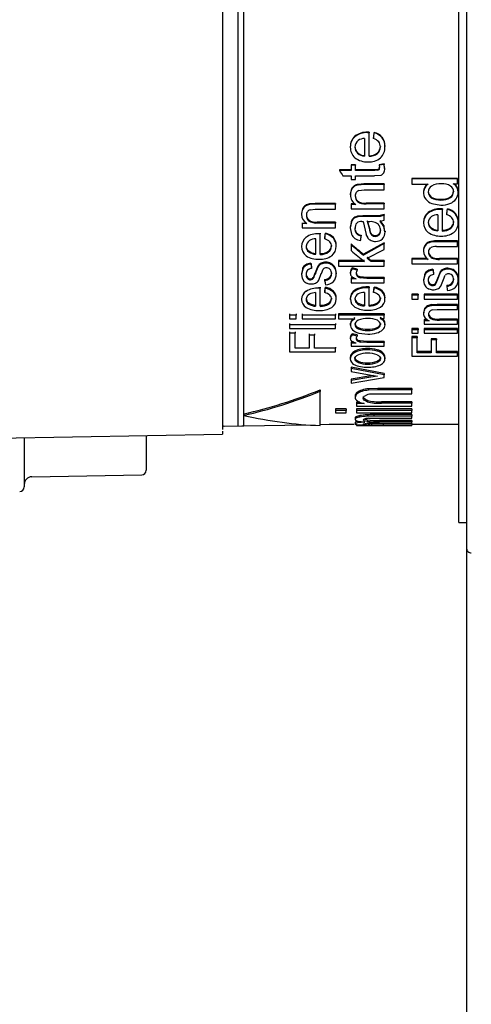
# Model space of a CAD drawing. Extents: x 33 to 271, y 10 to 201.
# Drawn here: x 212 to 218, y 141 to 155 of the extents above; entities that cross this region are included whole.
import ezdxf

# ---------------------------------------------------------------- set-up
doc = ezdxf.new("R2010")
doc.units = 0
for name, color, linetype in [('27700-RIVESTIMEN', 7, 'CONTINUOUS'), ('27710-RIVESTIMEN', 7, 'CONTINUOUS'), ('_TRANSLATION', 7, 'CONTINUOUS'), ('AC009-14', 7, 'CONTINUOUS'), ('AC071-02', 7, 'CONTINUOUS'), ('C079E90', 7, 'CONTINUOUS')]:
    doc.layers.add(name, color=color, linetype=linetype)

# ---------------------------------------------------------------- blocks, each defined once
blk = doc.blocks.new('SE1')
at = {"layer": '27700-RIVESTIMEN', "color": 7, "linetype": 'CONTINUOUS'}
for p, q in [((213.325, 148.995), (213.325, 148.492)), ((211.565, 148.963), (211.565, 148.251)), ((211.673, 148.398), (213.26, 148.426))]:
    blk.add_line(p, q, dxfattribs=at)
for centre, radius, start, end in [((213.259, 148.492), 0.066, 271, 0), ((211.675, 148.288), 0.11, 91, 180), ((211.499, 148.251), 0.066, 271, 0)]:
    blk.add_arc(centre, radius, start, end, dxfattribs=at)
at = {"layer": '27710-RIVESTIMEN', "color": 7, "linetype": 'CONTINUOUS'}
for p, q in [((214.424, 160.914), (214.424, 149.079)), ((214.446, 149.129), (214.702, 149.134)), ((214.732, 149.134), (215.621, 149.15)), ((215.832, 149.153), (215.962, 149.156)), ((210.945, 148.952), (214.424, 149.013)), ((214.424, 149.057), (214.424, 149.024)), ((214.424, 149.024), (214.424, 149.013))]:
    blk.add_line(p, q, dxfattribs=at)
blk.add_arc((214.446, 149.107), 0.022, 91, 180, dxfattribs=at)
at = {"layer": 'AC009-14', "color": 7, "linetype": 'CONTINUOUS'}
for q in [(217.834, 162.257), (217.944, 147.737)]:
    blk.add_line((217.834, 147.737), q, dxfattribs=at)
at = {"layer": 'AC071-02', "color": 7, "linetype": 'CONTINUOUS'}
blk.add_line((217.944, 162.629), (217.944, 147.364), dxfattribs=at)
blk.add_arc((218.01, 147.364), 0.066, 180, 271, dxfattribs=at)
at = {"layer": 'C079E90', "color": 7, "linetype": 'CONTINUOUS'}
for p, q in [((214.644, 160.85), (214.644, 149.134)), ((214.732, 149.134), (214.732, 160.86)), ((216.333, 153.313), (216.333, 153.307)), ((216.471, 153.282), (216.471, 153.028)), ((216.538, 153.371), (216.516, 153.371)), ((216.516, 153.371), (216.516, 153.365)), ((216.538, 153.365), (216.516, 153.365)), ((216.538, 153.371), (216.538, 153.365)), ((216.538, 153.024), (216.538, 153.365)), ((216.602, 153.289), (216.602, 153.283)), ((216.613, 153.369), (216.613, 153.363)), ((216.726, 153.298), (216.726, 153.292)), ((216.267, 153.166), (216.267, 153.159)), ((216.267, 153.156), (216.267, 153.149)), ((216.334, 153.164), (216.334, 153.157)), ((216.701, 153.168), (216.701, 153.161)), ((216.767, 153.166), (216.767, 153.172)), ((216.767, 153.148), (216.767, 153.155)), ((216.371, 153.075), (216.371, 153.068)), ((216.659, 153.073), (216.659, 153.066)), ((216.278, 152.827), (216.111, 152.827)), ((216.111, 152.827), (216.111, 152.819)), ((216.278, 152.819), (216.111, 152.819)), ((216.341, 152.903), (216.278, 152.903)), ((216.278, 152.903), (216.278, 152.896)), ((216.341, 152.896), (216.278, 152.896)), ((216.278, 152.896), (216.278, 152.819)), ((216.341, 152.903), (216.341, 152.896)), ((216.341, 152.819), (216.341, 152.896)), ((216.621, 152.827), (216.341, 152.827)), ((216.621, 152.819), (216.341, 152.819)), ((216.665, 152.832), (216.621, 152.827)), ((216.621, 152.827), (216.621, 152.819)), ((216.665, 152.823), (216.621, 152.819)), ((216.665, 152.831), (216.665, 152.823)), ((216.681, 152.844), (216.681, 152.836)), ((216.756, 152.914), (216.684, 152.903)), ((216.756, 152.907), (216.684, 152.896)), ((216.684, 152.903), (216.684, 152.896)), ((216.684, 152.896), (216.687, 152.862)), ((216.687, 152.87), (216.687, 152.862)), ((216.762, 152.857), (216.756, 152.914)), ((216.756, 152.914), (216.756, 152.907)), ((216.762, 152.849), (216.756, 152.907)), ((216.762, 152.857), (216.762, 152.849)), ((216.16, 152.744), (216.278, 152.744)), ((216.278, 152.744), (216.278, 152.689)), ((216.278, 152.689), (216.341, 152.689)), ((216.341, 152.689), (216.341, 152.744)), ((216.341, 152.744), (216.616, 152.744)), ((216.616, 152.745), (216.712, 152.753)), ((217.812, 152.705), (217.152, 152.705)), ((217.152, 152.705), (217.152, 152.697)), ((217.812, 152.697), (217.152, 152.697)), ((217.152, 152.697), (217.152, 152.622)), ((217.812, 152.705), (217.812, 152.697)), ((217.812, 152.627), (217.812, 152.697)), ((216.283, 152.548), (216.267, 152.476)), ((216.282, 152.548), (216.282, 152.539)), ((216.324, 152.597), (216.324, 152.588)), ((216.462, 152.625), (216.384, 152.619)), ((216.384, 152.619), (216.384, 152.61)), ((216.462, 152.616), (216.384, 152.61)), ((216.391, 152.533), (216.465, 152.541)), ((216.756, 152.625), (216.462, 152.625)), ((216.462, 152.625), (216.462, 152.616)), ((216.756, 152.616), (216.462, 152.616)), ((216.465, 152.541), (216.756, 152.541)), ((216.756, 152.625), (216.756, 152.616)), ((216.756, 152.541), (216.756, 152.616)), ((217.152, 152.622), (217.389, 152.622)), ((217.389, 152.622), (217.374, 152.611)), ((217.752, 152.627), (217.812, 152.627)), ((217.756, 152.521), (217.756, 152.512)), ((216.267, 152.476), (216.267, 152.466)), ((216.337, 152.46), (216.337, 152.451)), ((217.323, 152.51), (217.323, 152.5)), ((217.39, 152.518), (217.39, 152.509)), ((217.434, 152.435), (217.434, 152.426)), ((217.573, 152.405), (217.573, 152.395)), ((217.711, 152.438), (217.711, 152.429)), ((217.823, 152.514), (217.823, 152.505)), ((215.579, 152.268), (215.563, 152.198)), ((215.578, 152.268), (215.578, 152.258)), ((215.62, 152.316), (215.62, 152.306)), ((215.758, 152.343), (215.68, 152.338)), ((215.68, 152.338), (215.68, 152.328)), ((215.758, 152.333), (215.68, 152.328)), ((215.687, 152.252), (215.761, 152.26)), ((216.052, 152.343), (215.758, 152.343)), ((215.758, 152.343), (215.758, 152.333)), ((216.052, 152.333), (215.758, 152.333)), ((215.761, 152.26), (216.052, 152.26)), ((216.052, 152.343), (216.052, 152.333)), ((216.052, 152.26), (216.052, 152.333)), ((216.334, 152.339), (216.278, 152.339)), ((216.278, 152.339), (216.278, 152.329)), ((216.346, 152.329), (216.278, 152.329)), ((216.278, 152.329), (216.278, 152.264)), ((216.278, 152.264), (216.756, 152.264)), ((216.369, 152.379), (216.369, 152.369)), ((216.756, 152.347), (216.495, 152.347)), ((216.495, 152.347), (216.495, 152.337)), ((216.756, 152.337), (216.495, 152.337)), ((216.756, 152.347), (216.756, 152.337)), ((216.756, 152.264), (216.756, 152.337)), ((217.444, 152.341), (217.574, 152.319)), ((217.594, 152.267), (217.572, 152.267)), ((217.572, 152.267), (217.572, 152.257)), ((217.594, 152.257), (217.572, 152.257)), ((217.594, 152.267), (217.594, 152.257)), ((217.594, 151.945), (217.594, 152.257)), ((217.669, 152.265), (217.669, 152.255)), ((215.563, 152.198), (215.563, 152.187)), ((215.633, 152.183), (215.633, 152.172)), ((215.666, 152.104), (215.665, 152.093)), ((216.318, 152.138), (216.318, 152.127)), ((216.448, 152.164), (216.373, 152.159)), ((216.373, 152.159), (216.373, 152.149)), ((216.448, 152.153), (216.373, 152.149)), ((216.556, 152.164), (216.448, 152.164)), ((216.448, 152.164), (216.448, 152.153)), ((216.556, 152.153), (216.448, 152.153)), ((216.699, 152.168), (216.556, 152.163)), ((216.556, 152.163), (216.556, 152.153)), ((216.699, 152.157), (216.556, 152.153)), ((216.698, 152.087), (216.756, 152.102)), ((216.751, 152.023), (216.698, 152.098)), ((216.756, 152.186), (216.699, 152.168)), ((216.756, 152.176), (216.699, 152.157)), ((216.699, 152.168), (216.699, 152.157)), ((216.756, 152.186), (216.756, 152.176)), ((216.756, 152.101), (216.756, 152.176)), ((217.389, 152.214), (217.389, 152.203)), ((217.527, 152.181), (217.527, 151.949)), ((217.658, 152.192), (217.658, 152.181)), ((217.782, 152.2), (217.782, 152.19)), ((215.574, 152.065), (215.574, 152.054)), ((215.642, 152.054), (215.574, 152.054)), ((215.574, 152.054), (215.574, 151.991)), ((215.574, 151.991), (216.052, 151.991)), ((216.052, 152.072), (215.791, 152.072)), ((215.791, 152.072), (215.791, 152.061)), ((216.052, 152.061), (215.791, 152.061)), ((216.052, 152.072), (216.052, 152.061)), ((216.052, 151.991), (216.052, 152.061)), ((216.283, 152.089), (216.267, 152.003)), ((216.283, 152.078), (216.267, 151.992)), ((216.267, 152.003), (216.267, 151.992)), ((216.267, 151.992), (216.284, 151.899)), ((216.281, 152.089), (216.281, 152.078)), ((216.335, 151.993), (216.335, 151.982)), ((216.432, 152.082), (216.453, 152.081)), ((216.453, 152.081), (216.48, 151.956)), ((216.48, 151.956), (216.494, 151.895)), ((216.547, 151.978), (216.516, 152.092)), ((216.547, 151.967), (216.516, 152.081)), ((216.516, 152.081), (216.546, 152.081)), ((216.547, 151.978), (216.547, 151.967)), ((216.751, 152.012), (216.698, 152.087)), ((216.704, 151.963), (216.704, 151.951)), ((216.767, 151.946), (216.751, 152.023)), ((216.751, 152.023), (216.751, 152.012)), ((216.767, 151.935), (216.751, 152.012)), ((217.323, 152.08), (217.323, 152.069)), ((217.323, 152.071), (217.323, 152.059)), ((217.39, 152.077), (217.39, 152.066)), ((217.427, 151.996), (217.427, 151.985)), ((217.715, 151.994), (217.715, 151.983)), ((217.757, 152.081), (217.757, 152.07)), ((217.823, 152.076), (217.823, 152.086)), ((217.823, 152.059), (217.823, 152.071)), ((215.629, 151.866), (215.629, 151.854)), ((215.767, 151.833), (215.767, 151.61)), ((215.812, 151.917), (215.812, 151.906)), ((215.834, 151.905), (215.812, 151.906)), ((215.834, 151.917), (215.834, 151.905)), ((215.834, 151.607), (215.834, 151.905)), ((215.898, 151.845), (215.898, 151.833)), ((215.909, 151.915), (215.909, 151.904)), ((216.022, 151.853), (216.022, 151.841)), ((216.355, 151.921), (216.355, 151.91)), ((216.425, 151.886), (216.425, 151.874)), ((216.493, 151.894), (216.52, 151.845)), ((216.563, 151.917), (216.563, 151.906)), ((216.681, 151.902), (216.681, 151.89)), ((216.768, 151.946), (216.768, 151.935)), ((215.563, 151.737), (215.563, 151.726)), ((215.563, 151.729), (215.563, 151.716)), ((215.63, 151.735), (215.63, 151.723)), ((215.997, 151.739), (215.997, 151.726)), ((216.063, 151.732), (216.063, 151.75)), ((216.063, 151.716), (216.063, 151.729)), ((216.278, 151.762), (216.278, 151.749)), ((216.278, 151.749), (216.278, 151.662)), ((216.756, 151.777), (216.456, 151.611)), ((216.756, 151.765), (216.456, 151.598)), ((216.512, 151.552), (216.756, 151.681)), ((216.756, 151.777), (216.756, 151.765)), ((216.756, 151.681), (216.756, 151.765)), ((217.344, 151.743), (217.344, 151.731)), ((217.402, 151.789), (217.402, 151.777)), ((217.812, 151.804), (217.509, 151.804)), ((217.509, 151.804), (217.509, 151.792)), ((217.812, 151.792), (217.509, 151.792)), ((217.509, 151.724), (217.812, 151.724)), ((217.812, 151.804), (217.812, 151.792)), ((217.812, 151.724), (217.812, 151.792)), ((215.667, 151.658), (215.667, 151.645)), ((215.955, 151.656), (215.955, 151.643)), ((217.373, 151.55), (217.152, 151.55)), ((217.152, 151.55), (217.152, 151.537)), ((217.389, 151.537), (217.152, 151.537)), ((217.152, 151.537), (217.152, 151.471)), ((217.323, 151.667), (217.323, 151.654)), ((217.393, 151.653), (217.393, 151.64)), ((217.412, 151.597), (217.412, 151.584)), ((217.463, 151.561), (217.463, 151.548)), ((217.812, 151.55), (217.551, 151.55)), ((217.551, 151.55), (217.551, 151.537)), ((217.812, 151.537), (217.551, 151.537)), ((217.812, 151.55), (217.812, 151.537)), ((217.812, 151.471), (217.812, 151.537)), ((215.58, 151.409), (215.563, 151.331)), ((215.58, 151.395), (215.563, 151.317)), ((215.579, 151.409), (215.579, 151.395)), ((215.624, 151.458), (215.624, 151.445)), ((215.697, 151.481), (215.697, 151.468)), ((215.708, 151.418), (215.708, 151.405)), ((215.8, 151.437), (215.8, 151.424)), ((215.843, 151.48), (215.843, 151.466)), ((215.85, 151.331), (215.877, 151.397)), ((215.912, 151.495), (215.912, 151.482)), ((215.988, 151.476), (215.988, 151.463)), ((216.043, 151.422), (216.043, 151.409)), ((216.472, 151.518), (216.096, 151.518)), ((216.096, 151.518), (216.096, 151.505)), ((216.473, 151.505), (216.096, 151.505)), ((216.096, 151.505), (216.096, 151.44)), ((216.096, 151.44), (216.756, 151.44)), ((216.368, 151.393), (216.293, 151.415)), ((216.293, 151.415), (216.293, 151.401)), ((216.368, 151.379), (216.293, 151.401)), ((216.368, 151.393), (216.368, 151.379)), ((216.756, 151.518), (216.567, 151.518)), ((216.567, 151.518), (216.567, 151.505)), ((216.756, 151.505), (216.567, 151.505)), ((216.756, 151.518), (216.756, 151.505)), ((216.756, 151.44), (216.756, 151.505)), ((217.152, 151.471), (217.812, 151.471)), ((217.457, 151.394), (217.457, 151.381)), ((217.603, 151.392), (217.603, 151.379)), ((217.672, 151.408), (217.672, 151.394)), ((217.748, 151.389), (217.748, 151.375)), ((215.563, 151.331), (215.563, 151.317)), ((215.563, 151.317), (215.573, 151.263)), ((215.573, 151.263), (215.597, 151.223)), ((215.631, 151.336), (215.631, 151.322)), ((215.647, 151.273), (215.647, 151.259)), ((215.692, 151.256), (215.692, 151.241)), ((215.742, 151.287), (215.742, 151.273)), ((215.762, 151.343), (215.763, 151.329)), ((215.811, 151.235), (215.849, 151.331)), ((215.897, 151.246), (215.897, 151.232)), ((215.97, 151.276), (215.97, 151.262)), ((215.996, 151.343), (215.996, 151.329)), ((216.062, 151.343), (216.062, 151.329)), ((216.268, 151.349), (216.268, 151.336)), ((216.324, 151.269), (216.278, 151.269)), ((216.278, 151.269), (216.278, 151.255)), ((216.351, 151.255), (216.278, 151.255)), ((216.278, 151.255), (216.278, 151.199)), ((216.351, 151.346), (216.351, 151.332)), ((216.367, 151.309), (216.367, 151.295)), ((216.506, 151.275), (216.411, 151.286)), ((216.411, 151.286), (216.411, 151.272)), ((216.506, 151.261), (216.411, 151.272)), ((216.756, 151.275), (216.506, 151.275)), ((216.506, 151.275), (216.506, 151.261)), ((216.756, 151.261), (216.506, 151.261)), ((216.756, 151.275), (216.756, 151.261)), ((216.756, 151.199), (216.756, 151.261)), ((217.34, 151.322), (217.323, 151.246)), ((217.34, 151.308), (217.323, 151.232)), ((217.323, 151.246), (217.323, 151.232)), ((217.339, 151.323), (217.339, 151.309)), ((217.384, 151.371), (217.384, 151.358)), ((217.391, 151.251), (217.391, 151.236)), ((217.468, 151.332), (217.468, 151.318)), ((217.522, 151.258), (217.501, 151.203)), ((217.522, 151.244), (217.501, 151.188)), ((217.561, 151.35), (217.522, 151.258)), ((217.56, 151.337), (217.522, 151.244)), ((217.522, 151.258), (217.522, 151.244)), ((217.56, 151.351), (217.56, 151.337)), ((217.571, 151.151), (217.609, 151.246)), ((217.61, 151.245), (217.637, 151.31)), ((217.756, 151.257), (217.756, 151.243)), ((217.803, 151.336), (217.803, 151.322)), ((217.822, 151.257), (217.822, 151.243)), ((215.812, 151.135), (215.812, 151.121)), ((215.834, 151.12), (215.812, 151.121)), ((215.834, 151.135), (215.834, 151.12)), ((215.834, 150.859), (215.834, 151.12)), ((215.909, 151.133), (215.909, 151.119)), ((216.278, 151.199), (216.756, 151.199)), ((216.538, 151.138), (216.516, 151.139)), ((216.516, 151.139), (216.516, 151.124)), ((216.538, 151.124), (216.516, 151.124)), ((216.538, 151.138), (216.538, 151.124)), ((216.538, 150.862), (216.538, 151.124)), ((216.613, 151.137), (216.613, 151.122)), ((217.323, 151.232), (217.333, 151.178)), ((217.333, 151.178), (217.357, 151.139)), ((217.407, 151.189), (217.407, 151.175)), ((217.452, 151.172), (217.452, 151.157)), ((217.501, 151.203), (217.501, 151.188)), ((217.657, 151.162), (217.657, 151.148)), ((217.73, 151.191), (217.73, 151.177)), ((215.563, 150.977), (215.563, 150.962)), ((215.563, 150.97), (215.563, 150.954)), ((215.629, 151.089), (215.629, 151.075)), ((215.63, 150.975), (215.63, 150.96)), ((215.767, 151.056), (215.767, 150.862)), ((215.898, 151.071), (215.898, 151.056)), ((215.997, 150.978), (215.997, 150.963)), ((216.022, 151.078), (216.022, 151.063)), ((216.063, 150.968), (216.063, 150.982)), ((216.063, 150.954), (216.063, 150.97)), ((216.267, 150.981), (216.267, 150.966)), ((216.267, 150.973), (216.267, 150.958)), ((216.333, 151.093), (216.333, 151.078)), ((216.334, 150.978), (216.334, 150.963)), ((216.471, 151.059), (216.471, 150.865)), ((216.602, 151.074), (216.602, 151.06)), ((216.701, 150.981), (216.701, 150.966)), ((216.726, 151.082), (216.726, 151.067)), ((216.767, 150.971), (216.767, 150.986)), ((216.767, 150.957), (216.767, 150.973)), ((217.245, 151.035), (217.152, 151.035)), ((217.152, 151.035), (217.152, 151.02)), ((217.245, 151.02), (217.152, 151.02)), ((217.152, 151.02), (217.152, 150.961)), ((217.152, 150.961), (217.245, 150.961)), ((217.245, 151.035), (217.245, 151.02)), ((217.245, 150.961), (217.245, 151.02)), ((217.812, 151.035), (217.334, 151.035)), ((217.334, 151.035), (217.334, 151.02)), ((217.812, 151.02), (217.334, 151.02)), ((217.334, 151.02), (217.334, 150.961)), ((217.334, 150.961), (217.812, 150.961)), ((217.812, 151.035), (217.812, 151.02)), ((217.812, 150.961), (217.812, 151.02)), ((215.667, 150.907), (215.667, 150.892)), ((215.955, 150.906), (215.955, 150.89)), ((216.371, 150.911), (216.371, 150.895)), ((216.659, 150.909), (216.659, 150.894)), ((217.339, 150.827), (217.323, 150.771)), ((217.338, 150.827), (217.338, 150.811)), ((217.38, 150.865), (217.38, 150.849)), ((217.518, 150.887), (217.44, 150.882)), ((217.44, 150.882), (217.44, 150.866)), ((217.518, 150.871), (217.44, 150.866)), ((217.812, 150.886), (217.518, 150.886)), ((217.518, 150.886), (217.518, 150.871)), ((217.812, 150.871), (217.518, 150.871)), ((217.812, 150.886), (217.812, 150.871)), ((217.812, 150.813), (217.812, 150.871)), ((215.392, 150.748), (215.392, 150.732)), ((215.485, 150.732), (215.392, 150.732)), ((215.392, 150.732), (215.392, 150.677)), ((215.392, 150.677), (215.485, 150.677)), ((215.485, 150.748), (215.485, 150.732)), ((215.485, 150.677), (215.485, 150.732)), ((215.574, 150.748), (215.574, 150.732)), ((216.052, 150.732), (215.574, 150.732)), ((215.574, 150.732), (215.574, 150.677)), ((215.574, 150.677), (216.052, 150.677)), ((216.052, 150.748), (216.052, 150.732)), ((216.052, 150.677), (216.052, 150.732)), ((216.756, 150.749), (216.096, 150.749)), ((216.096, 150.749), (216.096, 150.733)), ((216.756, 150.733), (216.096, 150.733)), ((216.096, 150.733), (216.096, 150.677)), ((216.096, 150.677), (216.333, 150.677)), ((216.333, 150.677), (216.318, 150.669)), ((216.333, 150.694), (216.32, 150.686)), ((216.696, 150.681), (216.756, 150.681)), ((216.756, 150.749), (216.756, 150.733)), ((216.756, 150.681), (216.756, 150.733)), ((217.323, 150.771), (217.323, 150.756)), ((217.393, 150.76), (217.393, 150.744)), ((217.426, 150.698), (217.425, 150.681)), ((217.447, 150.807), (217.521, 150.813)), ((217.521, 150.813), (217.812, 150.813)), ((215.392, 150.609), (215.392, 150.592)), ((216.052, 150.592), (215.392, 150.592)), ((215.392, 150.592), (215.392, 150.539)), ((215.392, 150.539), (216.052, 150.539)), ((216.052, 150.609), (216.052, 150.592)), ((216.052, 150.539), (216.052, 150.592)), ((216.267, 150.604), (216.267, 150.588)), ((216.334, 150.61), (216.334, 150.594)), ((216.378, 150.551), (216.378, 150.534)), ((216.655, 150.552), (216.655, 150.536)), ((216.7, 150.613), (216.7, 150.596)), ((216.767, 150.608), (216.767, 150.591)), ((217.245, 150.538), (217.152, 150.538)), ((217.152, 150.538), (217.152, 150.521)), ((217.245, 150.538), (217.245, 150.521)), ((217.376, 150.668), (217.334, 150.668)), ((217.334, 150.668), (217.334, 150.651)), ((217.402, 150.651), (217.334, 150.651)), ((217.334, 150.651), (217.334, 150.602)), ((217.334, 150.602), (217.812, 150.602)), ((217.812, 150.538), (217.334, 150.538)), ((217.334, 150.538), (217.334, 150.521)), ((217.812, 150.673), (217.551, 150.673)), ((217.551, 150.673), (217.551, 150.657)), ((217.812, 150.657), (217.551, 150.657)), ((217.812, 150.673), (217.812, 150.657)), ((217.812, 150.602), (217.812, 150.657)), ((217.812, 150.538), (217.812, 150.521)), ((215.392, 150.49), (215.392, 150.473)), ((215.392, 150.473), (215.392, 150.202)), ((215.47, 150.473), (215.392, 150.473)), ((215.47, 150.49), (215.47, 150.473)), ((215.47, 150.253), (215.47, 150.473)), ((215.674, 150.46), (215.674, 150.443)), ((215.674, 150.443), (215.674, 150.253)), ((215.752, 150.443), (215.674, 150.443)), ((215.752, 150.46), (215.752, 150.443)), ((215.752, 150.253), (215.752, 150.443)), ((216.268, 150.41), (216.268, 150.393)), ((216.368, 150.445), (216.293, 150.463)), ((216.293, 150.463), (216.293, 150.446)), ((216.368, 150.428), (216.293, 150.446)), ((216.351, 150.408), (216.351, 150.391)), ((216.368, 150.445), (216.368, 150.428)), ((216.388, 150.473), (216.518, 150.457)), ((216.517, 150.528), (216.517, 150.512)), ((217.245, 150.521), (217.152, 150.521)), ((217.152, 150.521), (217.152, 150.469)), ((217.152, 150.469), (217.245, 150.469)), ((217.23, 150.421), (217.152, 150.421)), ((217.152, 150.421), (217.152, 150.404)), ((217.23, 150.404), (217.152, 150.404)), ((217.152, 150.404), (217.152, 150.139)), ((217.23, 150.421), (217.23, 150.404)), ((217.23, 150.189), (217.23, 150.404)), ((217.245, 150.469), (217.245, 150.521)), ((217.812, 150.521), (217.334, 150.521)), ((217.334, 150.521), (217.334, 150.469)), ((217.334, 150.469), (217.812, 150.469)), ((217.512, 150.391), (217.434, 150.391)), ((217.434, 150.391), (217.434, 150.374)), ((217.512, 150.391), (217.512, 150.374)), ((217.812, 150.469), (217.812, 150.521)), ((215.674, 150.253), (215.47, 150.253)), ((216.052, 150.253), (215.752, 150.253)), ((216.052, 150.271), (216.052, 150.253)), ((216.052, 150.202), (216.052, 150.253)), ((216.311, 150.347), (216.278, 150.347)), ((216.278, 150.347), (216.278, 150.329)), ((216.351, 150.329), (216.278, 150.329)), ((216.278, 150.329), (216.278, 150.285)), ((216.278, 150.285), (216.756, 150.285)), ((216.367, 150.378), (216.367, 150.361)), ((216.506, 150.352), (216.411, 150.36)), ((216.411, 150.36), (216.411, 150.343)), ((216.506, 150.334), (216.411, 150.343)), ((216.756, 150.352), (216.506, 150.352)), ((216.506, 150.352), (216.506, 150.334)), ((216.756, 150.334), (216.506, 150.334)), ((216.51, 150.248), (216.51, 150.23)), ((216.756, 150.352), (216.756, 150.334)), ((216.756, 150.285), (216.756, 150.334)), ((217.512, 150.374), (217.434, 150.374)), ((217.434, 150.374), (217.434, 150.189)), ((217.512, 150.189), (217.512, 150.374)), ((215.392, 150.202), (216.052, 150.202)), ((216.267, 150.123), (216.267, 150.105)), ((216.267, 150.118), (216.267, 150.099)), ((216.332, 150.211), (216.332, 150.193)), ((216.334, 150.121), (216.334, 150.102)), ((216.656, 150.231), (216.656, 150.213)), ((216.701, 150.121), (216.701, 150.102)), ((216.767, 150.121), (216.767, 150.102)), ((217.152, 150.139), (217.812, 150.139)), ((217.434, 150.207), (217.23, 150.207)), ((217.434, 150.189), (217.23, 150.189)), ((217.812, 150.207), (217.512, 150.207)), ((217.812, 150.189), (217.512, 150.189)), ((217.812, 150.207), (217.812, 150.189)), ((217.812, 150.139), (217.812, 150.189)), ((216.756, 149.889), (216.278, 149.979)), ((216.278, 149.979), (216.278, 149.96)), ((216.379, 150.065), (216.379, 150.047)), ((216.517, 150.045), (216.517, 150.026)), ((216.655, 150.065), (216.655, 150.047)), ((216.756, 149.87), (216.278, 149.96)), ((216.278, 149.96), (216.278, 149.918)), ((216.278, 149.918), (216.57, 149.865)), ((216.565, 149.855), (216.278, 149.807)), ((216.565, 149.836), (216.278, 149.788)), ((216.278, 149.749), (216.756, 149.833)), ((216.599, 149.861), (216.565, 149.855)), ((216.661, 149.851), (216.565, 149.836)), ((216.57, 149.865), (216.661, 149.851)), ((216.756, 149.889), (216.756, 149.87)), ((216.756, 149.833), (216.756, 149.87)), ((216.278, 149.807), (216.278, 149.788)), ((216.278, 149.788), (216.278, 149.749)), ((215.832, 149.652), (215.832, 149.631)), ((215.832, 149.138), (215.832, 149.631)), ((216.337, 149.565), (216.337, 149.544)), ((216.363, 149.615), (216.363, 149.594)), ((216.431, 149.65), (216.431, 149.63)), ((216.454, 149.554), (216.454, 149.534)), ((216.662, 149.671), (216.531, 149.667)), ((216.531, 149.667), (216.531, 149.647)), ((216.662, 149.651), (216.531, 149.647)), ((216.565, 149.593), (216.667, 149.596)), ((217.152, 149.671), (216.662, 149.671)), ((216.662, 149.671), (216.662, 149.651)), ((217.152, 149.651), (216.662, 149.651)), ((216.667, 149.596), (217.152, 149.596)), ((217.152, 149.671), (217.152, 149.651)), ((217.152, 149.596), (217.152, 149.651)), ((216.402, 149.476), (216.355, 149.476)), ((216.355, 149.476), (216.355, 149.456)), ((216.468, 149.456), (216.355, 149.456)), ((216.355, 149.456), (216.355, 149.417)), ((216.355, 149.417), (217.152, 149.417)), ((216.509, 149.502), (216.509, 149.481)), ((217.152, 149.481), (216.717, 149.481)), ((217.152, 149.46), (216.717, 149.46)), ((217.152, 149.481), (217.152, 149.46)), ((217.152, 149.417), (217.152, 149.46)), ((214.733, 149.305), (214.732, 149.292)), ((216.208, 149.378), (216.052, 149.378)), ((216.052, 149.378), (216.052, 149.357)), ((216.208, 149.357), (216.052, 149.357)), ((216.052, 149.357), (216.052, 149.321)), ((216.052, 149.321), (216.208, 149.321)), ((216.208, 149.378), (216.208, 149.357)), ((216.208, 149.321), (216.208, 149.357)), ((217.152, 149.378), (216.355, 149.378)), ((216.355, 149.378), (216.355, 149.357)), ((217.152, 149.357), (216.355, 149.357)), ((216.355, 149.357), (216.355, 149.321)), ((216.355, 149.321), (217.152, 149.321)), ((216.403, 149.282), (216.403, 149.26)), ((217.152, 149.295), (216.605, 149.295)), ((216.605, 149.295), (216.605, 149.274)), ((217.152, 149.274), (216.605, 149.274)), ((217.152, 149.378), (217.152, 149.357)), ((217.152, 149.321), (217.152, 149.357)), ((217.152, 149.295), (217.152, 149.274)), ((217.152, 149.246), (217.152, 149.274)), ((214.702, 149.134), (214.732, 149.134)), ((215.962, 149.156), (216.321, 149.156)), ((216.337, 149.247), (216.337, 149.225)), ((216.337, 149.183), (216.337, 149.161)), ((216.355, 149.142), (216.355, 149.137)), ((216.467, 149.142), (216.355, 149.142)), ((216.355, 149.137), (217.152, 149.137)), ((216.374, 149.198), (216.374, 149.176)), ((216.485, 149.171), (216.485, 149.149)), ((216.51, 149.219), (216.51, 149.197)), ((216.534, 149.243), (216.65, 149.246)), ((216.739, 149.165), (216.572, 149.166)), ((216.572, 149.166), (216.572, 149.144)), ((216.739, 149.143), (216.572, 149.144)), ((216.634, 149.172), (217.152, 149.172)), ((216.65, 149.246), (217.152, 149.246)), ((217.152, 149.211), (216.689, 149.211)), ((216.689, 149.211), (216.689, 149.19)), ((217.152, 149.19), (216.689, 149.19)), ((217.152, 149.165), (216.739, 149.165)), ((216.739, 149.165), (216.739, 149.143)), ((217.152, 149.143), (216.739, 149.143)), ((217.152, 149.211), (217.152, 149.19)), ((217.152, 149.172), (217.152, 149.19)), ((217.152, 149.165), (217.152, 149.143)), ((217.152, 149.156), (217.834, 149.156)), ((217.152, 149.137), (217.152, 149.143))]:
    blk.add_line(p, q, dxfattribs=at)
for centre, radius, start, end in [((216.461, 153.168), 0.194, 131.5575, 181.2608), ((216.462, 153.161), 0.195, 131.5819, 181.3106), ((216.501, 153.104), 0.268, 86.6352, 128.7344), ((216.501, 153.098), 0.268, 86.663, 128.8011), ((216.455, 153.158), 0.121, 127.6519, 180.2462), ((216.474, 153.117), 0.165, 91.122, 124.5346), ((216.558, 153.13), 0.158, 41.0191, 73.6179), ((216.565, 153.165), 0.209, 39.5259, 76.891), ((216.565, 153.159), 0.209, 39.366, 76.8215), ((216.582, 153.163), 0.118, 359.0964, 36.7702), ((216.561, 153.175), 0.207, 357.9651, 36.6262), ((216.56, 153.169), 0.207, 357.8293, 36.5571), ((216.463, 153.151), 0.196, 178.333, 228.7385), ((216.455, 153.163), 0.121, 179.3062, 226.2941), ((216.455, 153.156), 0.121, 179.1853, 226.2614), ((216.574, 153.167), 0.126, 311.82, 0.3548), ((216.574, 153.16), 0.126, 311.8867, 0.5412), ((216.564, 153.151), 0.203, 312.9508, 2.7518), ((216.505, 153.221), 0.277, 231.8075, 273.3258), ((216.475, 153.19), 0.155, 228.0703, 268.5876), ((216.475, 153.183), 0.155, 227.9713, 268.5385), ((216.537, 153.209), 0.265, 266.6197, 308.7019), ((216.538, 153.223), 0.192, 270.0079, 308.8439), ((216.539, 153.213), 0.189, 269.517, 309.0629), ((216.655, 152.86), 0.0309, 289.3688, 327.9439), ((216.655, 152.852), 0.0309, 289.4596, 328.0676), ((216.637, 152.867), 0.0495, 332.054, 3.3741), ((216.637, 152.859), 0.0497, 332.093, 3.4245), ((216.637, 152.843), 0.126, 332.6419, 2.7123), ((216.682, 152.824), 0.077, 293.0877, 329.8485), ((216.436, 152.467), 0.168, 155.0193, 180.3296), ((216.389, 152.502), 0.115, 124.3569, 156.6233), ((216.389, 152.493), 0.115, 124.419, 156.7742), ((216.411, 152.459), 0.163, 99.7377, 122.3801), ((216.411, 152.451), 0.163, 99.8022, 122.4585), ((216.419, 152.457), 0.0805, 110.2405, 146.3226), ((217.486, 152.51), 0.163, 175.7094, 180.231), ((217.468, 152.51), 0.145, 129.4701, 174.8599), ((217.468, 152.501), 0.145, 130.5398, 173.0368), ((217.499, 152.506), 0.109, 125.35, 178.4667), ((217.564, 152.378), 0.251, 86.1715, 120.5898), ((217.595, 152.411), 0.218, 57.188, 93.827), ((217.651, 152.525), 0.105, 304.736, 357.9625), ((217.652, 152.51), 0.105, 1.3352, 54.0706), ((217.686, 152.508), 0.137, 358.8792, 61.0562), ((217.686, 152.517), 0.137, 359.0108, 55.2484), ((216.421, 152.463), 0.153, 178.7336, 240.6923), ((216.428, 152.452), 0.0906, 146.7047, 180.8724), ((216.456, 152.461), 0.118, 180.1603, 223.5296), ((216.456, 152.451), 0.118, 180.0719, 223.4573), ((216.475, 152.527), 0.181, 234.6505, 276.3662), ((217.486, 152.501), 0.163, 173.795, 215.9761), ((217.505, 152.52), 0.189, 217.2392, 251.1833), ((217.492, 152.52), 0.102, 181.3031, 235.5951), ((217.492, 152.511), 0.102, 181.2228, 235.5568), ((217.556, 152.644), 0.241, 239.6177, 274.0791), ((217.557, 152.634), 0.241, 239.5386, 274.0627), ((217.589, 152.632), 0.229, 266.0957, 302.1494), ((217.589, 152.622), 0.229, 266.114, 302.2332), ((217.631, 152.529), 0.2, 291.2882, 323.2556), ((217.651, 152.516), 0.105, 304.7756, 358.104), ((217.661, 152.505), 0.162, 323.6083, 359.8631), ((215.724, 152.188), 0.16, 154.3905, 180.3075), ((215.681, 152.223), 0.111, 123.0952, 156.0402), ((215.681, 152.213), 0.111, 123.1414, 156.1903), ((215.702, 152.185), 0.154, 98.4912, 122.2995), ((215.703, 152.175), 0.154, 98.551, 122.353), ((215.714, 152.177), 0.0802, 109.615, 145.464), ((216.475, 152.517), 0.181, 234.5738, 276.3412), ((217.556, 151.983), 0.285, 86.6865, 125.9879), ((217.556, 151.973), 0.284, 86.7108, 126.0517), ((217.58, 152.657), 0.338, 268.931, 291.4954), ((217.625, 152.057), 0.213, 42.4039, 78.264), ((217.625, 152.047), 0.212, 42.245, 78.2024), ((215.712, 152.185), 0.148, 178.9883, 241.841), ((215.72, 152.174), 0.0865, 145.8986, 180.8322), ((215.743, 152.183), 0.109, 180.0377, 225.6992), ((215.743, 152.172), 0.11, 179.9416, 225.6413), ((215.771, 152.253), 0.181, 234.8302, 276.3868), ((216.388, 152.049), 0.113, 127.834, 159.1023), ((216.388, 152.038), 0.113, 127.8852, 159.2571), ((216.395, 152.027), 0.135, 99.1564, 124.4495), ((216.395, 152.016), 0.135, 99.2201, 124.5344), ((217.495, 152.079), 0.172, 128.2594, 180.7221), ((217.495, 152.068), 0.172, 128.2834, 180.7772), ((217.497, 152.066), 0.107, 124.2546, 179.4744), ((217.53, 152.005), 0.176, 90.8642, 121.9871), ((217.617, 152.026), 0.16, 43.4336, 74.8761), ((217.656, 152.071), 0.1, 359.1937, 40.3627), ((217.644, 152.087), 0.179, 358.1097, 39.4787), ((217.644, 152.076), 0.179, 357.9603, 39.4082), ((215.771, 152.242), 0.181, 234.7407, 276.3607), ((216.442, 151.989), 0.108, 137.9763, 184.0778), ((216.445, 151.985), 0.111, 175.7399, 215.4918), ((216.445, 151.973), 0.111, 175.7366, 215.4473), ((216.423, 151.981), 0.101, 84.9478, 127.1875), ((216.557, 151.859), 0.222, 71.5222, 92.7534), ((216.58, 151.955), 0.124, 33.2285, 67.5258), ((216.621, 151.958), 0.0835, 317.1627, 3.1791), ((216.568, 151.951), 0.136, 0.2036, 32.0536), ((217.494, 152.062), 0.171, 178.748, 232.4526), ((217.496, 152.077), 0.106, 179.7761, 229.7929), ((217.496, 152.066), 0.106, 179.6432, 229.762), ((217.53, 152.124), 0.164, 231.266, 269.0648), ((217.53, 152.113), 0.164, 231.1707, 269.0223), ((217.595, 152.161), 0.205, 269.7204, 305.7774), ((217.596, 152.146), 0.201, 269.2702, 305.9764), ((217.646, 152.081), 0.11, 308.2746, 359.7911), ((217.646, 152.07), 0.111, 308.3383, 359.9965), ((217.647, 152.062), 0.176, 309.262, 2.4984), ((215.726, 151.724), 0.163, 126.6928, 180.4809), ((215.796, 151.614), 0.293, 86.7467, 124.7925), ((215.77, 151.652), 0.181, 90.7607, 120.8302), ((215.858, 151.676), 0.161, 44.7863, 75.5918), ((215.867, 151.704), 0.215, 43.7623, 78.8694), ((215.867, 151.693), 0.215, 43.6045, 78.8115), ((215.896, 151.744), 0.167, 358.2005, 40.8787), ((215.896, 151.732), 0.167, 358.0441, 40.8078), ((216.407, 151.947), 0.132, 201.3124, 235.538), ((216.446, 152.019), 0.214, 237.9214, 261.4426), ((216.443, 152.013), 0.128, 226.3625, 262.1896), ((216.443, 152.001), 0.127, 226.2515, 262.1319), ((216.619, 151.928), 0.13, 219.7405, 245.838), ((216.619, 151.946), 0.0629, 206.9301, 241.0104), ((216.619, 151.934), 0.0626, 206.7085, 240.5026), ((216.628, 151.949), 0.0804, 240.1919, 282.8388), ((216.628, 151.961), 0.0803, 240.6324, 281.9693), ((216.635, 151.938), 0.142, 268.2331, 311.6129), ((216.63, 151.957), 0.0758, 281.1565, 313.0845), ((216.63, 151.945), 0.0753, 282.0618, 313.2483), ((216.621, 151.947), 0.0834, 317.1424, 3.4608), ((216.632, 151.927), 0.136, 315.5631, 3.4494), ((217.56, 152.17), 0.297, 234.9996, 273.282), ((217.594, 152.157), 0.284, 266.6587, 305.4775), ((215.724, 151.719), 0.161, 179.0012, 234.2134), ((215.732, 151.721), 0.102, 122.6374, 179.0521), ((215.729, 151.735), 0.0994, 180.0502, 231.461), ((215.729, 151.723), 0.0995, 179.9115, 231.4313), ((215.892, 151.739), 0.104, 306.5911, 359.4679), ((215.892, 151.727), 0.104, 306.6528, 359.6827), ((215.903, 151.727), 0.0937, 359.3337, 41.7971), ((215.898, 151.719), 0.165, 307.5049, 2.3273), ((216.628, 151.946), 0.15, 245.7265, 270.7886), ((217.464, 151.669), 0.141, 148.2644, 180.9592), ((217.464, 151.657), 0.141, 148.2742, 181.0588), ((217.444, 151.678), 0.119, 110.7219, 146.8907), ((217.444, 151.666), 0.119, 110.784, 147.04), ((217.469, 151.642), 0.0767, 129.1926, 181.5896), ((217.495, 151.501), 0.303, 87.3985, 107.9267), ((217.496, 151.489), 0.303, 87.4214, 107.9608), ((217.499, 151.578), 0.146, 85.9083, 122.2685), ((215.8, 151.845), 0.308, 236.4413, 273.2097), ((215.769, 151.791), 0.168, 232.7025, 269.2475), ((215.77, 151.779), 0.168, 232.6093, 269.2079), ((215.834, 151.832), 0.294, 266.6972, 304.0522), ((215.835, 151.83), 0.211, 269.6169, 304.4075), ((215.837, 151.814), 0.207, 269.1846, 304.5979), ((217.464, 151.655), 0.14, 180.5899, 237.7438), ((217.491, 151.655), 0.0978, 181.4215, 216.4331), ((217.49, 151.642), 0.0977, 181.3267, 216.5058), ((217.496, 151.66), 0.105, 216.8451, 251.5535), ((217.496, 151.647), 0.105, 216.7801, 251.4885), ((217.542, 151.831), 0.282, 253.6507, 271.8109), ((217.542, 151.818), 0.282, 253.6213, 271.7865), ((215.682, 151.363), 0.112, 121.3187, 155.8751), ((215.682, 151.35), 0.112, 121.3709, 156.0366), ((215.718, 151.28), 0.202, 95.8077, 117.7936), ((215.722, 151.258), 0.212, 96.6905, 117.7014), ((215.717, 151.309), 0.0965, 95.0918, 132.9077), ((216.36, 151.156), 0.626, 153.3734, 162.6639), ((216.498, 151.09), 0.774, 154.4486, 161.9932), ((215.893, 151.387), 0.105, 118.4312, 151.5758), ((215.894, 151.372), 0.108, 118.635, 151.1156), ((215.908, 151.354), 0.142, 88.4317, 117.3582), ((215.908, 151.34), 0.142, 88.4689, 117.3986), ((215.92, 151.358), 0.0574, 89.7401, 138.1381), ((215.912, 151.332), 0.164, 62.0438, 89.9391), ((215.911, 151.319), 0.163, 61.9472, 89.9027), ((215.919, 151.334), 0.0821, 47.8224, 89.125), ((215.908, 151.335), 0.0886, 355.7561, 41.7598), ((215.927, 151.358), 0.133, 28.6816, 62.4959), ((215.927, 151.345), 0.133, 28.4922, 62.4003), ((215.901, 151.346), 0.162, 359.0217, 28.2622), ((215.901, 151.332), 0.161, 358.8577, 28.2498), ((216.378, 151.343), 0.111, 139.7138, 176.8451), ((216.378, 151.33), 0.111, 139.7338, 176.973), ((217.478, 151.19), 0.204, 95.711, 117.4309), ((217.652, 151.299), 0.105, 118.0573, 150.9801), ((217.668, 151.264), 0.144, 88.4376, 116.9942), ((217.668, 151.251), 0.144, 88.4742, 117.0342), ((217.672, 151.242), 0.165, 62.4126, 89.9574), ((217.672, 151.229), 0.165, 62.3169, 89.9217), ((217.688, 151.271), 0.132, 29.1121, 62.9078), ((215.705, 151.327), 0.0753, 135.662, 183.4896), ((215.721, 151.329), 0.0919, 175.7025, 216.9094), ((215.721, 151.315), 0.0919, 175.5418, 216.95), ((215.694, 151.323), 0.0673, 226.8555, 267.9975), ((215.694, 151.309), 0.0673, 226.8356, 267.9468), ((215.693, 151.311), 0.0552, 268.8743, 299.9224), ((215.693, 151.297), 0.0552, 268.8964, 300.0042), ((215.692, 151.309), 0.0545, 301.3222, 335.8292), ((215.692, 151.295), 0.0544, 301.3514, 336.0137), ((214.685, 151.708), 1.137, 338.2696, 341.273), ((214.564, 151.737), 1.266, 338.5248, 341.232), ((215.888, 151.375), 0.129, 274, 309.6662), ((215.888, 151.361), 0.129, 274.0291, 309.7627), ((215.91, 151.337), 0.0866, 314.3061, 3.3371), ((215.91, 151.323), 0.0866, 314.3448, 3.5487), ((215.916, 151.318), 0.147, 317.42, 4.3522), ((216.329, 151.336), 0.0619, 180.831, 222.4268), ((216.42, 151.448), 0.206, 228.3395, 250.1958), ((216.43, 151.33), 0.0794, 141.6132, 178.3235), ((216.405, 151.347), 0.0541, 181.3132, 225.416), ((216.405, 151.333), 0.054, 181.1313, 225.4412), ((216.431, 151.376), 0.0922, 226.4408, 257.8933), ((216.431, 151.362), 0.0921, 226.3187, 257.8373), ((217.441, 151.276), 0.111, 120.8688, 155.4823), ((217.441, 151.263), 0.111, 120.9202, 155.645), ((217.482, 151.168), 0.214, 96.5821, 117.3409), ((217.463, 151.241), 0.0735, 135.1083, 183.467), ((217.479, 151.244), 0.0895, 175.6782, 217.4214), ((217.477, 151.221), 0.0972, 94.9587, 132.4049), ((217.652, 151.286), 0.105, 118.1125, 151.0999), ((217.68, 151.271), 0.0578, 89.6536, 137.5944), ((217.679, 151.246), 0.0827, 48.329, 89.1985), ((217.672, 151.252), 0.0845, 313.7234, 3.3117), ((217.672, 151.238), 0.0845, 313.7617, 3.5268), ((217.67, 151.25), 0.0865, 355.7581, 42.2914), ((217.688, 151.258), 0.132, 28.9215, 62.8135), ((217.68, 151.233), 0.143, 316.8506, 4.3577), ((217.665, 151.26), 0.157, 359.0301, 28.6543), ((217.666, 151.247), 0.157, 358.8638, 28.6421), ((215.691, 151.313), 0.13, 223.8063, 248.0932), ((215.795, 150.799), 0.322, 86.9031, 121.0616), ((215.699, 151.335), 0.153, 248.1317, 270.7148), ((215.703, 151.335), 0.154, 269.4402, 294.1265), ((215.723, 151.289), 0.104, 294.4176, 328.4355), ((215.872, 150.911), 0.225, 47.9435, 80.5675), ((215.872, 150.897), 0.224, 47.7906, 80.52), ((215.892, 151.375), 0.205, 274.8894, 310.204), ((216.499, 150.817), 0.322, 86.8832, 121.0241), ((216.499, 150.803), 0.322, 86.9021, 121.0817), ((216.576, 150.915), 0.225, 47.9203, 80.5587), ((216.576, 150.901), 0.224, 47.7674, 80.5112), ((217.45, 151.23), 0.131, 224.3082, 248.4544), ((217.479, 151.229), 0.0894, 175.5152, 217.4627), ((217.459, 151.253), 0.155, 248.4666, 270.7172), ((217.454, 151.239), 0.0678, 227.3975, 268.1006), ((217.454, 151.225), 0.0678, 227.3776, 268.0508), ((217.453, 151.228), 0.056, 268.8769, 299.4809), ((217.453, 151.213), 0.0558, 268.8789, 299.5813), ((217.463, 151.254), 0.156, 269.4354, 293.7577), ((217.453, 151.225), 0.0539, 300.8309, 335.4158), ((217.453, 151.211), 0.0538, 300.8591, 335.6016), ((217.484, 151.205), 0.103, 293.9852, 327.9459), ((217.648, 151.292), 0.13, 273.883, 309.1537), ((217.648, 151.278), 0.13, 273.9113, 309.2496), ((217.652, 151.294), 0.207, 274.7533, 309.6791), ((215.701, 150.958), 0.138, 121.6412, 179.329), ((215.698, 150.959), 0.134, 180.05, 239.7698), ((215.717, 150.956), 0.0875, 117.5775, 177.4575), ((215.713, 150.977), 0.083, 181.1497, 236.7478), ((215.713, 150.961), 0.0831, 180.9915, 236.7237), ((215.769, 150.856), 0.2, 90.5034, 117.4212), ((215.862, 150.892), 0.168, 48.9437, 77.6204), ((215.909, 150.981), 0.0875, 301.2857, 358.1962), ((215.909, 150.965), 0.0876, 301.338, 358.4419), ((215.92, 150.963), 0.0767, 359.9169, 46.4574), ((215.926, 150.959), 0.137, 301.9232, 1.5596), ((215.927, 150.981), 0.136, 358.6096, 45.4472), ((215.926, 150.966), 0.137, 358.4299, 45.3765), ((216.405, 150.976), 0.137, 121.6486, 179.2702), ((216.405, 150.961), 0.138, 121.6698, 179.3365), ((216.402, 150.963), 0.134, 180.0429, 239.7384), ((216.421, 150.959), 0.0876, 117.6059, 177.4678), ((216.417, 150.98), 0.0831, 181.1424, 236.7178), ((216.417, 150.965), 0.0832, 180.9843, 236.6937), ((216.473, 150.86), 0.2, 90.5046, 117.4395), ((216.567, 150.893), 0.17, 49.3764, 77.88), ((216.613, 150.984), 0.0876, 301.3157, 358.2046), ((216.613, 150.969), 0.0876, 301.3681, 358.4501), ((216.622, 150.966), 0.0782, 0.0324, 45.6813), ((216.63, 150.962), 0.137, 301.955, 1.565), ((216.631, 150.984), 0.137, 358.6067, 45.4207), ((216.63, 150.97), 0.137, 358.4271, 45.35), ((215.799, 151.142), 0.343, 240.5034, 273.0613), ((215.768, 151.062), 0.185, 236.9387, 269.6873), ((215.768, 151.046), 0.185, 236.8522, 269.6551), ((215.835, 151.127), 0.328, 266.8757, 299.9118), ((215.836, 151.107), 0.234, 269.3907, 300.3951), ((215.838, 151.088), 0.23, 269.0105, 300.5608), ((216.503, 151.145), 0.343, 240.4816, 273.0628), ((216.472, 151.065), 0.185, 236.916, 269.6852), ((216.472, 151.05), 0.185, 236.8294, 269.653), ((216.539, 151.13), 0.328, 266.8748, 299.9339), ((216.54, 151.11), 0.233, 269.3916, 300.4166), ((216.542, 151.091), 0.229, 269.0111, 300.5825), ((217.423, 150.777), 0.0976, 116.3495, 149.5946), ((217.423, 150.762), 0.0975, 116.3833, 149.7593), ((217.46, 150.703), 0.181, 96.5711, 116.4164), ((217.46, 150.688), 0.181, 96.6187, 116.463), ((216.369, 150.596), 0.102, 126.1363, 170.1434), ((216.507, 150.359), 0.324, 86.8863, 113.0438), ((216.54, 150.403), 0.28, 65.1986, 93.1843), ((217.429, 150.755), 0.105, 148.2644, 179.9869), ((217.452, 150.744), 0.0584, 138.2233, 180.2188), ((217.471, 150.762), 0.0777, 181.7325, 234.9209), ((217.471, 150.746), 0.0778, 181.6073, 234.8663), ((217.468, 150.729), 0.0798, 104.4981, 137.8167), ((217.53, 150.893), 0.221, 242.0043, 275.4102), ((217.53, 150.877), 0.22, 241.9293, 275.3966), ((216.363, 150.606), 0.0959, 175.4635, 180.9679), ((216.363, 150.589), 0.0952, 172.8301, 227.4424), ((216.369, 150.579), 0.103, 119.7223, 167.9797), ((216.411, 150.586), 0.0771, 113.7076, 174.1845), ((216.406, 150.618), 0.0716, 185.6323, 247.8715), ((216.406, 150.601), 0.0716, 185.5217, 247.8466), ((216.499, 150.845), 0.318, 247.6271, 273.2696), ((216.5, 150.827), 0.317, 247.5658, 273.2603), ((216.534, 150.827), 0.3, 266.7956, 293.7475), ((216.534, 150.81), 0.299, 266.8058, 293.813), ((216.627, 150.621), 0.0743, 292.5789, 353.4751), ((216.627, 150.605), 0.0742, 292.596, 353.665), ((216.627, 150.589), 0.074, 5.4733, 65.7311), ((216.67, 150.594), 0.0974, 312.5456, 358.4761), ((216.347, 150.403), 0.0804, 132.3282, 174.8327), ((216.347, 150.386), 0.0803, 132.3065, 174.9963), ((216.311, 150.395), 0.044, 182.3481, 230.8889), ((216.431, 150.666), 0.198, 227.9166, 257.4413), ((216.407, 150.388), 0.056, 133.8485, 176.8497), ((216.39, 150.41), 0.0391, 183.1961, 234.0825), ((216.39, 150.393), 0.039, 182.9741, 234.1235), ((216.525, 150.917), 0.46, 269.1189, 285.5125), ((216.596, 150.673), 0.205, 284.5051, 312.7269), ((216.41, 150.543), 0.221, 235.276, 254.529), ((216.494, 149.873), 0.375, 87.477, 115.5614), ((216.427, 150.461), 0.102, 233.8037, 260.9892), ((216.427, 150.443), 0.102, 233.691, 260.9488), ((216.527, 149.739), 0.509, 75.3037, 91.8249), ((216.494, 149.856), 0.374, 87.4908, 115.6115), ((216.499, 149.872), 0.31, 87.0645, 112.4391), ((216.526, 149.722), 0.508, 75.2697, 91.8105), ((216.532, 149.843), 0.339, 68.745, 92.9136), ((216.607, 150.049), 0.189, 46.2899, 75.1514), ((216.607, 150.031), 0.188, 46.1059, 75.1031), ((216.674, 150.117), 0.0931, 1.9971, 46.7647), ((216.674, 150.099), 0.0931, 1.8497, 46.697), ((216.363, 150.107), 0.0961, 182.645, 243.5219), ((216.49, 150.362), 0.381, 243.5418, 274.0638), ((216.5, 150.387), 0.344, 249.4755, 272.8145), ((216.5, 150.368), 0.343, 249.4127, 272.8117), ((216.534, 150.395), 0.351, 267.2428, 290.1754), ((216.534, 150.376), 0.351, 267.2507, 290.2322), ((216.538, 150.41), 0.429, 267.1869, 292.5804), ((216.406, 149.56), 0.0693, 128.4894, 176.5595), ((216.407, 149.54), 0.0694, 128.4216, 176.6192), ((216.473, 149.488), 0.167, 104.4803, 131.0551), ((216.473, 149.469), 0.167, 104.5078, 131.1719), ((216.569, 149.147), 0.522, 94.1629, 105.2698), ((216.569, 149.128), 0.521, 94.1886, 105.3163), ((216.575, 149.392), 0.201, 92.9309, 118.5644), ((216.677, 150.127), 0.647, 254.9676, 273.5228), ((216.677, 150.105), 0.647, 254.9427, 273.5156), ((216.581, 148.157), 1.138, 88.7631, 98.9519), ((216.581, 148.138), 1.136, 88.7651, 98.9723), ((216.494, 150.243), 1.101, 263.6912, 268.5912), ((216.507, 148.376), 0.811, 92.1013, 99.385), ((216.55, 148.955), 0.288, 93.1637, 104.714), ((216.584, 150.17), 1.025, 264.4678, 269.3644), ((216.619, 147.307), 1.865, 89.5194, 93.6662), ((216.584, 150.196), 1.029, 265.7582, 269.3628), ((216.664, 150.69), 1.479, 264.0168, 270.9677), ((216.664, 150.665), 1.475, 264.0013, 270.9671)]:
    blk.add_arc(centre, radius, start, end, dxfattribs=at)
for centre, major_axis, ratio, start_param, end_param in [((216.607, 154.997), (-0.69, -5.841), 0.034695, 1.278124, 1.292487), ((216.607, 154.997), (-0.693, -5.863), 0.034695, 1.278124, 1.292487), ((216.135, 154.997), (3.379, -5.834), 0.171728, -1.289438, -1.275619), ((217.663, 154.997), (-0.636, -5.841), 0.057711, 1.076133, 1.090441), ((217.663, 154.997), (-0.638, -5.863), 0.057711, 1.076131, 1.09044), ((215.903, 154.997), (-0.611, -5.841), 0.065033, 1.007568, 1.021876), ((215.903, 154.997), (-0.613, -5.863), 0.065033, 1.007567, 1.021876), ((216.42, 154.997), (-0.675, -5.863), 0.072164, 1.003983, 1.017611), ((216.367, 154.997), (5.373, -5.598), 0.310575, -1.273568, -1.242187), ((216.367, 154.997), (5.393, -5.619), 0.310575, -1.273524, -1.242212), ((216.375, 154.997), (5.647, -5.576), 0.321087, -1.280198, -1.247333), ((215.703, 154.997), (0.635, -5.841), 0.081545, -0.933814, -0.920288), ((215.703, 154.997), (0.637, -5.863), 0.081545, -0.933909, -0.920255), ((217.463, 154.997), (0.626, -5.841), 0.083571, -0.915037, -0.90151), ((217.463, 154.997), (0.628, -5.863), 0.083571, -0.915132, -0.901478), ((215.903, 154.997), (0.708, -5.863), 0.099995, -0.885632, -0.871946), ((215.903, 154.997), (-0.54, -5.841), 0.081457, 0.84126, 0.855569), ((215.903, 154.997), (-0.542, -5.863), 0.081457, 0.841259, 0.855568), ((216.607, 154.997), (-0.54, -5.841), 0.081384, 0.842001, 0.856365), ((216.607, 154.997), (-0.542, -5.863), 0.081384, 0.842002, 0.856365), ((217.663, 154.997), (0.696, -5.863), 0.102245, -0.866842, -0.853156), ((215.282, 154.997), (-4.728, -4.768), 0.721508, 0.847483, 1.035951), ((215.282, 154.997), (-4.71, -4.75), 0.721508, 0.847306, 1.036199), ((215.282, 154.997), (4.36, -4.449), 0.875913, 5.347539, 5.536008)]:
    blk.add_ellipse(centre, major_axis=major_axis, ratio=ratio, start_param=start_param, end_param=end_param, dxfattribs=at)
for points, knots in [([(216.563, 151.918), (216.561, 151.923), (216.559, 151.927), (216.556, 151.937), (216.555, 151.942), (216.551, 151.958), (216.549, 151.968), (216.547, 151.978)], [0, 0, 0, 0, 0.25, 0.25, 0.5, 0.5, 1, 1, 1, 1]), ([(216.563, 151.906), (216.561, 151.911), (216.559, 151.916), (216.556, 151.926), (216.555, 151.931), (216.552, 151.946), (216.549, 151.956), (216.547, 151.967)], [0, 0, 0, 0, 0.25, 0.25, 0.5, 0.5, 1, 1, 1, 1]), ([(216.767, 150.591), (216.768, 150.609), (216.762, 150.627), (216.737, 150.658), (216.719, 150.671), (216.696, 150.681)], [0, 0, 0, 0, 0.5, 0.5, 1, 1, 1, 1]), ([(216.767, 150.608), (216.768, 150.625), (216.762, 150.643), (216.737, 150.674), (216.719, 150.688), (216.697, 150.697)], [0, 0, 0, 0, 0.5, 0.5, 1, 1, 1, 1]), ([(217.323, 150.756), (217.322, 150.735), (217.329, 150.714), (217.356, 150.678), (217.376, 150.663), (217.402, 150.651)], [0, 0, 0, 0, 0.5, 0.5, 1, 1, 1, 1]), ([(216.332, 150.211), (216.311, 150.199), (216.294, 150.185), (216.272, 150.154), (216.266, 150.137), (216.267, 150.12)], [0, 0, 0, 0, 0.5, 0.5, 1, 1, 1, 1]), ([(216.332, 150.193), (216.311, 150.181), (216.294, 150.167), (216.272, 150.136), (216.266, 150.119), (216.267, 150.102)], [0, 0, 0, 0, 0.5, 0.5, 1, 1, 1, 1]), ([(216.703, 150.014), (216.724, 150.025), (216.741, 150.039), (216.763, 150.069), (216.768, 150.085), (216.767, 150.102)], [0, 0, 0, 0, 0.5, 0.5, 1, 1, 1, 1]), ([(216.337, 149.544), (216.337, 149.535), (216.339, 149.526), (216.349, 149.509), (216.358, 149.5), (216.381, 149.485), (216.395, 149.478), (216.428, 149.465), (216.447, 149.46), (216.468, 149.456)], [0, 0, 0, 0, 0.25, 0.25, 0.5, 0.5, 0.75, 0.75, 1, 1, 1, 1]), ([(216.404, 149.282), (216.381, 149.277), (216.363, 149.271), (216.34, 149.259), (216.335, 149.253), (216.337, 149.247)], [0, 0, 0, 0, 0.5, 0.5, 1, 1, 1, 1]), ([(216.404, 149.26), (216.381, 149.255), (216.363, 149.249), (216.34, 149.237), (216.335, 149.231), (216.337, 149.225)], [0, 0, 0, 0, 0.5, 0.5, 1, 1, 1, 1]), ([(216.374, 149.198), (216.362, 149.196), (216.352, 149.193), (216.339, 149.188), (216.336, 149.185), (216.337, 149.183)], [0, 0, 0, 0, 0.5, 0.5, 1, 1, 1, 1]), ([(216.374, 149.176), (216.361, 149.174), (216.352, 149.171), (216.339, 149.166), (216.336, 149.163), (216.337, 149.161)], [0, 0, 0, 0, 0.5, 0.5, 1, 1, 1, 1]), ([(216.337, 149.225), (216.337, 149.221), (216.34, 149.217), (216.353, 149.209), (216.363, 149.205), (216.387, 149.199), (216.402, 149.196), (216.436, 149.191), (216.456, 149.188), (216.477, 149.187)], [0, 0, 0, 0, 0.25, 0.25, 0.5, 0.5, 0.75, 0.75, 1, 1, 1, 1]), ([(216.337, 149.161), (216.337, 149.158), (216.34, 149.156), (216.352, 149.152), (216.361, 149.15), (216.373, 149.149)], [0, 0, 0, 0, 0.5, 0.5, 1, 1, 1, 1]), ([(216.51, 149.197), (216.492, 149.2), (216.478, 149.204), (216.458, 149.211), (216.454, 149.215), (216.454, 149.22)], [0, 0, 0, 0, 0.5, 0.5, 1, 1, 1, 1])]:
    blk.add_open_spline(points, degree=3, knots=knots, dxfattribs=at)
for points, degree in [([(216.455, 151.611), (216.455, 151.604), (216.456, 151.598)], 2), ([(216.567, 151.518), (216.539, 151.541), (216.512, 151.565)], 2), ([(216.567, 151.505), (216.539, 151.528), (216.512, 151.552)], 2), ([(216.334, 150.102), (216.334, 150.123), (216.351, 150.144), (216.38, 150.158)], 3), ([(216.38, 150.066), (216.351, 150.079), (216.334, 150.099), (216.334, 150.121)], 3), ([(216.655, 150.159), (216.684, 150.144), (216.701, 150.123), (216.7, 150.102)], 3), ([(216.701, 150.12), (216.701, 150.099), (216.684, 150.079), (216.655, 150.065)], 3), ([(216.38, 150.047), (216.351, 150.061), (216.334, 150.081), (216.334, 150.102)], 3), ([(216.7, 150.102), (216.701, 150.081), (216.684, 150.061), (216.655, 150.047)], 3), ([(216.454, 149.534), (216.454, 149.546), (216.462, 149.558), (216.479, 149.568)], 3), ([(216.509, 149.502), (216.473, 149.516), (216.454, 149.534), (216.454, 149.554)], 3), ([(216.509, 149.481), (216.473, 149.495), (216.454, 149.514), (216.454, 149.534)], 3), ([(216.454, 149.158), (216.451, 149.162), (216.468, 149.166), (216.5, 149.169)], 3), ([(216.454, 149.22), (216.454, 149.225), (216.462, 149.23), (216.477, 149.234)], 3), ([(216.485, 149.149), (216.465, 149.151), (216.454, 149.154), (216.454, 149.158)], 3), ([(216.51, 149.219), (216.495, 149.222), (216.482, 149.224), (216.473, 149.227)], 3)]:
    blk.add_open_spline(points, degree=degree, dxfattribs=at)
blk = doc.blocks.new('GDIMGGROUP12')
at = {"layer": '_TRANSLATION', "color": 7, "linetype": 'CONTINUOUS'}
blk.add_line((217.944, 147.364), (217.944, 117.25), dxfattribs=at)

msp = doc.modelspace()

# ---------------------------------------------------------------- block references
at = {"layer": '_TRANSLATION'}
for name in ['SE1', 'GDIMGGROUP12']:
    msp.add_blockref(name, (0, 0), dxfattribs=at)

doc.saveas('drawing.dxf')
